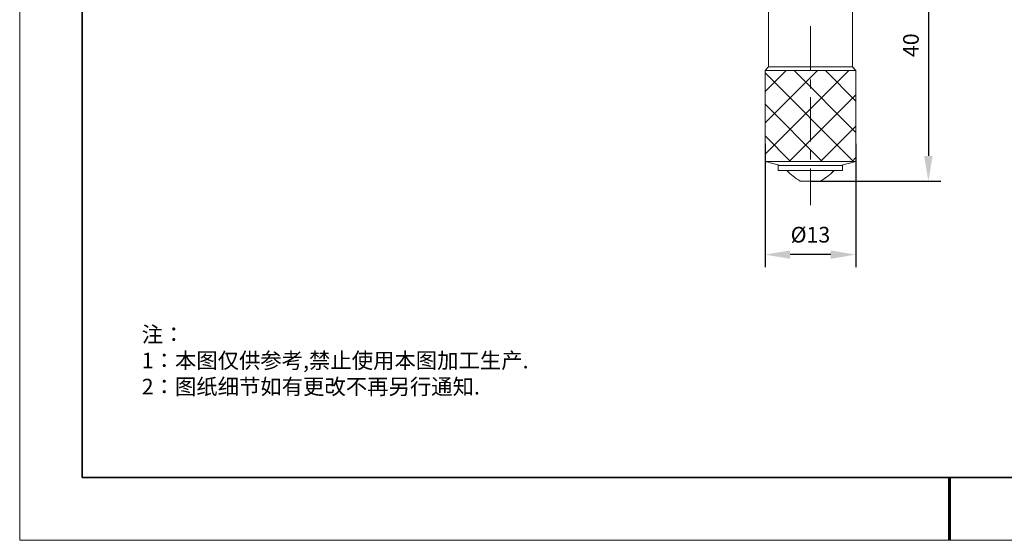
# Model space of a CAD drawing. Units: millimetres. Extents: x -67713 to 12318, y -7560 to 40105.
# Drawn here: x 12021 to 12178, y -7560 to -7477 of the extents above; entities that cross this region are included whole.
import ezdxf

# ---------------------------------------------------------------- set-up
doc = ezdxf.new("R2010")
doc.units = ezdxf.units.MM
doc.header["$LTSCALE"] = 10
doc.header["$PDMODE"] = 34
doc.layers.add('1轮廓实线层', color=7, linetype='Continuous')
doc.layers.add('6文字层', color=3, linetype='Continuous')
doc.layers.add('粗实线层', color=7, linetype='Continuous', lineweight=35)
doc.layers.add('细实线层', color=7, linetype='Continuous', lineweight=18)
doc.styles.add('TH-GBD2M', font='calibri.ttf', dxfattribs={"width": 0.8, "height": 2.5})
doc.styles.add('标准', font='txt', dxfattribs={"height": 9.59})
doc.dimstyles.new('TH-GBD2M', dxfattribs={"dimtxt": 2.5, "dimasz": 4, "dimexe": 2, "dimexo": 0, "dimgap": 1.5, "dimtad": 1, "dimdec": 4, "dimlfac": 0.1, "dimzin": 9, "dimdsep": 46, "dimtxsty": 'TH-GBD2M', "dimcen": 0, "dimclrt": 3, "dimadec": 0, "dimazin": 3, "dimtfac": 1, "dimtdec": 4, "dimtofl": 0, "dimtmove": 0, "dimatfit": 3, "dimfxl": 1, "dimtolj": 1, "dimtzin": 0, "dimarcsym": 0})

# ---------------------------------------------------------------- blocks, each defined once
blk = doc.blocks.new('*X695')
at = {"layer": '粗实线层'}
for p, q in [((-138.5, 95), (-138.5, -95)), ((-138.5, -95), (138.5, -95))]:
    blk.add_line(p, q, dxfattribs=at)
at = {"layer": '粗实线层', "lineweight": 60}
blk.add_line((0, -105), (0, -95), dxfattribs=at)
at = {"layer": '细实线层'}
for p, q in [((-148.5, 105), (-148.5, -105)), ((-148.5, -105), (148.5, -105))]:
    blk.add_line(p, q, dxfattribs=at)
blk = doc.blocks.new('*D2626')
at = {"layer": '6文字层', "color": 0, "lineweight": -2, "transparency": 16777216}
for p, q in [((12155.4, -7459.5), (12167.84, -7459.5)), ((12165.84, -7463.5), (12165.84, -7498.84)), ((12147.01, -7502.84), (12167.84, -7502.84))]:
    blk.add_line(p, q, dxfattribs=at)
at = {"layer": '6文字层', "color": 0, "transparency": 16777216}
for points in [[(12165.17, -7463.5), (12166.51, -7463.5), (12165.84, -7459.5)], [(12165.17, -7498.84), (12166.51, -7498.84), (12165.84, -7502.84)]]:
    blk.add_solid(points, dxfattribs=at)
at = {"layer": 'Defpoints', "color": 0, "transparency": 16777216}
for p in [(12155.4, -7459.5), (12147.01, -7502.84), (12165.84, -7502.84)]:
    blk.add_point(p, dxfattribs=at)
at = {"layer": '6文字层', "color": 3, "transparency": 16777216, "insert": (12163.06, -7481.17), "char_height": 2.5, "attachment_point": 5, "rotation": 90, "style": 'TH-GBD2M'}
blk.add_mtext('\\A1;40', dxfattribs=at)
blk = doc.blocks.new('*D2627')
at = {"layer": '6文字层', "color": 0, "lineweight": -2, "transparency": 16777216}
for p, q in [((12139.76, -7496.91), (12139.76, -7516.58)), ((12154.26, -7496.91), (12154.26, -7516.58)), ((12150.26, -7514.58), (12143.76, -7514.58))]:
    blk.add_line(p, q, dxfattribs=at)
at = {"layer": '6文字层', "color": 0, "transparency": 16777216}
for points in [[(12143.76, -7513.92), (12143.76, -7515.25), (12139.76, -7514.58)], [(12150.26, -7513.92), (12150.26, -7515.25), (12154.26, -7514.58)]]:
    blk.add_solid(points, dxfattribs=at)
at = {"layer": 'Defpoints', "color": 0, "transparency": 16777216}
for p in [(12139.76, -7496.91), (12154.26, -7496.91), (12139.76, -7514.58)]:
    blk.add_point(p, dxfattribs=at)
at = {"layer": '6文字层', "color": 3, "transparency": 16777216, "insert": (12147.01, -7511.4), "char_height": 2.5, "attachment_point": 5, "style": 'TH-GBD2M'}
blk.add_mtext('\\A1;%%C13', dxfattribs=at)

msp = doc.modelspace()

# ---------------------------------------------------------------- linework, layer by layer
at = {"color": 7, "lineweight": 0}
for points in [[(12140.29967, -7473.75422), (12140.29967, -7484.64328)], [(12140.30193, -7473.75166), (12140.30193, -7484.64184)], [(12153.71893, -7473.75422), (12153.71893, -7484.64328)], [(12153.72006, -7473.75166), (12153.72006, -7484.64184)], [(12140.30204, -7477.76209), (12140.30204, -7478.38604)], [(12153.72023, -7478.10679), (12153.72023, -7477.48284)], [(12147.00946, -7485.21194), (12147.00946, -7478.13257)], [(12140.30204, -7479.94045), (12140.30204, -7480.56441)], [(12153.72023, -7480.28516), (12153.72023, -7479.6612)], [(12140.30204, -7482.11882), (12140.30204, -7482.74277)], [(12153.72023, -7482.46353), (12153.72023, -7481.83957)], [(12153.72023, -7484.64189), (12153.72023, -7484.01794)], [(12140.29967, -7484.64328), (12139.75947, -7485.21194)], [(12139.75947, -7488.53832), (12143.11452, -7485.21194)], [(12139.75947, -7493.57048), (12148.11801, -7485.21194)], [(12139.75947, -7498.57439), (12153.12172, -7485.21194)], [(12139.75947, -7485.21194), (12139.75947, -7499.71161)], [(12139.75947, -7485.21194), (12154.25924, -7485.21194)], [(12139.75947, -7485.58163), (12153.88945, -7499.71161)], [(12140.30193, -7484.64184), (12139.75978, -7485.20559)], [(12139.75978, -7485.20559), (12139.75978, -7499.70874)], [(12139.75978, -7485.20559), (12154.26293, -7485.20559)], [(12140.44752, -7485.20564), (12139.82356, -7485.20564)], [(12140.27633, -7484.6686), (12140.88892, -7484.64189)], [(12153.71893, -7484.64328), (12140.29967, -7484.64328)], [(12153.72006, -7484.64184), (12140.30193, -7484.64184)], [(12140.30204, -7484.29719), (12140.30204, -7484.64189), (12140.58128, -7484.64189)], [(12141.19276, -7485.20564), (12140.5688, -7485.20564)], [(12142.62588, -7485.20564), (12142.00193, -7485.20564)], [(12142.13569, -7484.64189), (12142.75965, -7484.64189)], [(12142.44333, -7484.64189), (12143.06729, -7484.64189)], [(12143.37112, -7485.20564), (12142.74717, -7485.20564)], [(12144.80425, -7485.20564), (12144.1803, -7485.20564)], [(12144.31406, -7484.64189), (12144.93801, -7484.64189)], [(12144.39359, -7485.21194), (12154.25924, -7495.07749)], [(12144.6217, -7484.64189), (12145.24565, -7484.64189)], [(12145.54949, -7485.20564), (12144.92554, -7485.20564)], [(12146.98262, -7485.20564), (12146.35866, -7485.20564)], [(12146.49243, -7484.64189), (12147.11638, -7484.64189)], [(12146.80007, -7484.64189), (12147.42402, -7484.64189)], [(12147.72786, -7485.20564), (12147.1039, -7485.20564)], [(12149.16098, -7485.20564), (12148.53703, -7485.20564)], [(12148.67079, -7484.64189), (12149.29475, -7484.64189)], [(12148.97843, -7484.64189), (12149.60239, -7484.64189)], [(12149.90622, -7485.20564), (12149.28227, -7485.20564)], [(12149.3975, -7485.21194), (12154.25924, -7490.07358)], [(12151.33935, -7485.20564), (12150.71539, -7485.20564)], [(12150.84916, -7484.64189), (12151.47312, -7484.64189)], [(12151.1568, -7484.64189), (12151.78075, -7484.64189)], [(12152.08459, -7485.20564), (12151.46064, -7485.20564)], [(12153.51771, -7485.20564), (12152.89376, -7485.20564)], [(12153.02753, -7484.64189), (12153.65148, -7484.64189)], [(12153.33516, -7484.64189), (12153.72023, -7484.64189), (12153.88591, -7484.81399)], [(12154.26296, -7485.20564), (12153.639, -7485.20564)], [(12153.71893, -7484.64328), (12154.25924, -7485.21194)], [(12153.72006, -7484.64184), (12154.26293, -7485.20559)], [(12154.25924, -7485.21194), (12154.25924, -7499.71161)], [(12154.26293, -7485.20559), (12154.26293, -7499.70874)], [(12139.75964, -7486.69612), (12139.75964, -7487.32008)], [(12147.00946, -7488.05492), (12147.00946, -7486.63358)], [(12154.26296, -7486.63877), (12154.26296, -7486.01481)], [(12154.26296, -7488.81713), (12154.26296, -7488.19318)], [(12139.75964, -7488.87449), (12139.75964, -7489.49844)], [(12143.62596, -7499.71161), (12154.25924, -7489.07853)], [(12147.00946, -7496.55563), (12147.00946, -7489.47657)], [(12154.26296, -7490.9955), (12154.26296, -7490.37154)], [(12139.75947, -7490.58543), (12148.88564, -7499.71161)], [(12139.75964, -7491.05286), (12139.75964, -7491.67681)], [(12139.75964, -7493.23122), (12139.75964, -7493.85518)], [(12154.26296, -7493.17386), (12154.26296, -7492.54991)], [(12148.62977, -7499.71161), (12154.25924, -7494.08264)], [(12154.26296, -7495.35223), (12154.26296, -7494.72827)], [(12139.75947, -7495.618), (12143.85338, -7499.71161)], [(12139.75964, -7495.40959), (12139.75964, -7496.03354)], [(12139.75964, -7497.58796), (12139.75964, -7498.21191)], [(12147.00946, -7499.39892), (12147.00946, -7497.97728)], [(12154.26296, -7497.53059), (12154.26296, -7496.90664)], [(12142.20431, -7500.36563), (12139.75947, -7499.71161)], [(12154.25924, -7499.71161), (12139.75947, -7499.71161)], [(12140.10207, -7499.80045), (12139.75964, -7499.70896), (12140.02914, -7499.70896)], [(12142.20667, -7500.36266), (12139.75978, -7499.70874)], [(12154.26293, -7499.70874), (12139.75978, -7499.70874)], [(12139.81699, -7499.70896), (12140.44095, -7499.70896)], [(12141.58355, -7499.70896), (12142.20751, -7499.70896)], [(12141.99536, -7499.70896), (12142.61931, -7499.70896)], [(12143.76192, -7499.70896), (12144.38587, -7499.70896)], [(12144.17373, -7499.70896), (12144.79768, -7499.70896)], [(12145.94028, -7499.70896), (12146.56424, -7499.70896)], [(12146.35209, -7499.70896), (12146.97605, -7499.70896)], [(12148.11865, -7499.70896), (12148.7426, -7499.70896)], [(12148.53046, -7499.70896), (12149.15441, -7499.70896)], [(12150.29702, -7499.70896), (12150.92097, -7499.70896)], [(12150.70882, -7499.70896), (12151.33278, -7499.70896)], [(12151.81419, -7500.36563), (12154.25924, -7499.71161)], [(12151.81655, -7500.36266), (12154.26293, -7499.70874)], [(12152.47538, -7499.70896), (12153.09934, -7499.70896)], [(12152.88719, -7499.70896), (12153.51114, -7499.70896)], [(12153.88541, -7499.80985), (12153.28261, -7499.97093)], [(12153.66203, -7499.71161), (12154.25924, -7499.08614)], [(12154.26296, -7499.70896), (12154.26296, -7499.08501)], [(12139.75947, -7500.39398), (12139.75947, -7514.41035)], [(12142.20663, -7500.36269), (12141.60382, -7500.20165)], [(12141.85847, -7500.36266), (12141.85847, -7501.16201)], [(12141.85847, -7500.36266), (12142.20667, -7500.36266), (12151.81655, -7500.36266), (12152.15481, -7500.36266)], [(12152.15481, -7501.16201), (12150.81362, -7501.16201), (12143.22966, -7501.16201), (12141.85847, -7501.16201)], [(12141.85853, -7501.16201), (12141.85853, -7500.53805)], [(12142.26596, -7501.16201), (12141.85853, -7501.16201)], [(12141.86349, -7500.36563), (12141.86349, -7501.16171)], [(12141.86349, -7500.36563), (12152.15543, -7500.36563)], [(12152.15543, -7501.16171), (12141.86349, -7501.16171)], [(12143.06617, -7500.36269), (12142.44221, -7500.36269)], [(12143.22823, -7501.16171), (12143.45565, -7501.38913), (12143.71122, -7501.6448), (12143.9672, -7501.87222), (12144.25152, -7502.07129), (12144.5074, -7502.27026), (12144.79173, -7502.46933), (12145.10441, -7502.6683), (12145.38874, -7502.83892)], [(12143.22966, -7501.16201), (12143.45483, -7501.38626), (12143.71071, -7501.64244), (12143.96628, -7501.86731), (12144.25347, -7502.07211), (12144.50945, -7502.2677), (12144.79542, -7502.47108), (12145.10328, -7502.66544), (12145.38905, -7502.83954)], [(12143.23758, -7500.36269), (12143.86153, -7500.36269)], [(12143.77534, -7501.16201), (12144.3993, -7501.16201)], [(12144.44432, -7501.16201), (12143.82037, -7501.16201)], [(12145.24453, -7500.36269), (12144.62058, -7500.36269)], [(12145.41594, -7500.36269), (12146.0399, -7500.36269)], [(12145.95371, -7501.16201), (12146.57766, -7501.16201)], [(12146.62269, -7501.16201), (12145.99874, -7501.16201)], [(12147.4229, -7500.36269), (12146.79895, -7500.36269)], [(12147.00946, -7506.70541), (12147.00946, -7500.82047)], [(12147.59431, -7500.36269), (12148.21826, -7500.36269)], [(12148.13207, -7501.16201), (12148.75603, -7501.16201)], [(12148.80106, -7501.16201), (12148.1771, -7501.16201)], [(12148.62977, -7502.83892), (12148.9141, -7502.6683), (12149.22688, -7502.46933), (12149.51121, -7502.27026), (12149.79554, -7502.07129), (12150.0511, -7501.87222), (12150.30729, -7501.6448), (12150.56317, -7501.38913), (12150.81884, -7501.16171)], [(12148.63386, -7502.83954), (12148.91031, -7502.66544), (12149.2277, -7502.47108), (12149.51346, -7502.2677), (12149.79001, -7502.07211), (12150.04589, -7501.86731), (12150.30238, -7501.64244), (12150.55764, -7501.38626), (12150.81362, -7501.16201)], [(12149.60127, -7500.36269), (12148.97731, -7500.36269)], [(12149.77268, -7500.36269), (12150.39663, -7500.36269)], [(12150.31044, -7501.16201), (12150.81369, -7501.16201), (12150.72292, -7501.24157)], [(12150.97942, -7501.16201), (12150.81369, -7501.16201), (12150.35547, -7501.16201)], [(12151.77963, -7500.36269), (12151.15568, -7500.36269)], [(12151.95104, -7500.36269), (12152.15476, -7500.36269), (12152.15476, -7500.78293)], [(12152.15481, -7500.36266), (12152.15481, -7501.16201)], [(12152.15543, -7500.36563), (12152.15543, -7501.16171)], [(12154.25924, -7500.39398), (12154.25924, -7514.41035)], [(12144.45986, -7502.2298), (12144.25342, -7502.07211), (12143.9664, -7501.86729)], [(12148.62977, -7502.83892), (12145.38874, -7502.83892)], [(12148.63386, -7502.83954), (12145.38905, -7502.83954)], [(12146.45543, -7502.83946), (12145.83147, -7502.83946)], [(12148.6338, -7502.83946), (12148.00984, -7502.83946)], [(12149.54159, -7502.24779), (12149.22776, -7502.47122), (12149.02412, -7502.59578)]]:
    msp.add_lwpolyline(points, dxfattribs=at)
at = {"layer": '1轮廓实线层'}
msp.add_line((12167.7401, -7550.16849), (12307.7401, -7550.16849), dxfattribs=at)
at = {"layer": '6文字层', "color": 0}
msp.add_line((12167.7401, -7550.16849), (12047.7401, -7550.16849), dxfattribs=at)

# ---------------------------------------------------------------- block references
at = {"layer": '6文字层'}
msp.add_blockref('*X695', (12169.2401, -7455.16849), dxfattribs=at)

# ---------------------------------------------------------------- texts
at = {"layer": '6文字层', "insert": (12040.22573, -7526.06332), "char_height": 2.5, "attachment_point": 1, "style": '标准'}
msp.add_mtext_dynamic_manual_height_columns('\\pxqj;{\\fSimSun|b1|i0|c134|p49;\\C1;注：\\P1：本图仅供参考,禁止使用本图加工生产.\\P2：图纸细节如有更改不再另行通知.}', width=114.670306, gutter_width=1, heights=[0], dxfattribs=at)

# ---------------------------------------------------------------- dimensions: what is measured, and where the dimension line sits
at = {"layer": '6文字层'}
dim = msp.add_linear_dim(base=(12165.83872, -7502.83892), p1=(12155.4026, -7459.50439), p2=(12147.00925, -7502.83892), angle=90, text='40', dimstyle='TH-GBD2M', dxfattribs=at)
dim.commit()
dim.dimension.update_dxf_attribs({"geometry": '*D2626', "text_midpoint": (12163.05795, -7481.17166)})
dim = msp.add_linear_dim(base=(12139.75947, -7514.58334), p1=(12154.26296, -7496.90664), p2=(12139.75947, -7496.90664), text='%%C13', dimstyle='TH-GBD2M', dxfattribs=at)
dim.commit()
dim.dimension.update_dxf_attribs({"geometry": '*D2627', "text_midpoint": (12147.01121, -7511.39873)})

doc.saveas('drawing.dxf')
